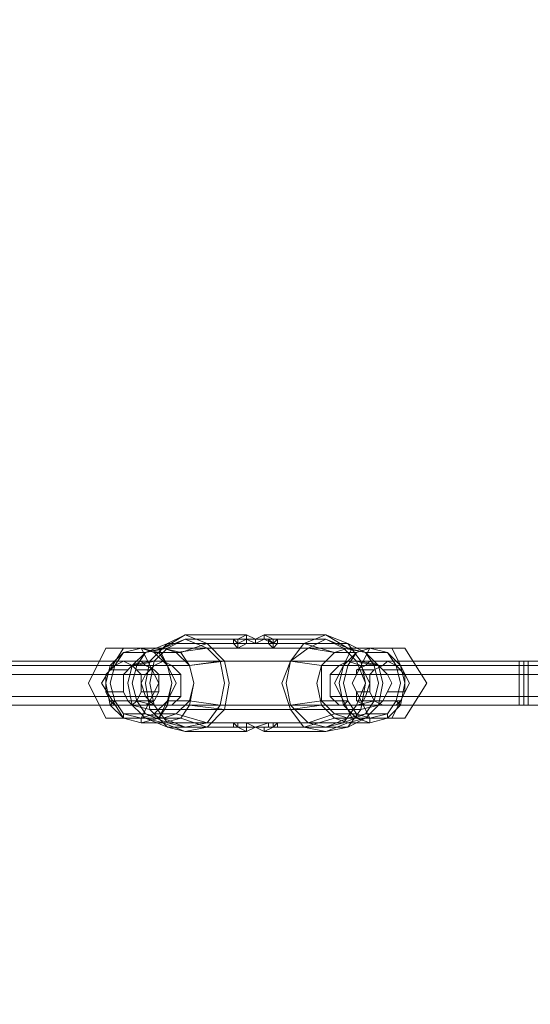
# Model space of a CAD drawing. Units: millimetres. Extents: x -3500 to 3500, y -3500 to 3500.
# Drawn here: x -1597 to -1464, y -84 to 174 of the extents above; entities that cross this region are included whole.
import ezdxf

# ---------------------------------------------------------------- set-up
doc = ezdxf.new("R2010")
doc.units = ezdxf.units.MM
doc.linetypes.add('Fallzone', pattern=[45, 24, -3, 6, -3, 6, -3])
doc.layers.add('Fallzone', color=1, linetype='Fallzone', lineweight=15)
doc.layers.add('Product', color=7, linetype='Continuous', lineweight=5)

msp = doc.modelspace()

# ---------------------------------------------------------------- linework, layer by layer
at = {"layer": 'Fallzone', "ltscale": 15}
msp.add_circle((0, 0), 3500, dxfattribs=at)
at = {"layer": 'Product'}
for p, q in [((-1564.52, 8.06), (-1558.76, 10.37)), ((-1558.76, 10.37), (-1563.36, 5.76)), ((-1559.91, 9.22), (-1554.15, 12.67)), ((-1554.15, 11.52), (-1559.91, 9.22)), ((-1554.15, 12.67), (-1558.76, 10.37)), ((-1554.15, 11.52), (-1558.76, 9.22)), ((-1558.76, 10.37), (-1511.52, 10.37)), ((-1548.39, 10.37), (-1555.3, 8.06)), ((-1548.39, 10.37), (-1554.15, 12.67)), ((-1554.15, 12.67), (-1538.02, 12.67)), ((-1517.28, 11.52), (-1554.15, 11.52)), ((-1554.15, 11.52), (-1548.39, 9.22)), ((-1548.39, 10.37), (-1543.78, 5.76)), ((-1541.47, 10.37), (-1541.47, 11.52)), ((-1541.47, 11.52), (-1540.32, 10.37)), ((-1540.32, 9.22), (-1541.47, 10.37)), ((-1538.02, 12.67), (-1540.32, 11.52)), ((-1540.32, 9.22), (-1540.32, 11.52)), ((-1540.32, 10.37), (-1538.02, 11.52)), ((-1540.32, 9.22), (-1538.02, 10.37)), ((-1535.71, 11.52), (-1538.02, 12.67)), ((-1538.02, 10.37), (-1538.02, 12.67)), ((-1535.71, 10.37), (-1538.02, 11.52)), ((-1535.71, 11.52), (-1533.41, 12.67)), ((-1535.71, 11.52), (-1535.71, 10.37)), ((-1533.41, 11.52), (-1535.71, 10.37)), ((-1533.41, 12.67), (-1517.28, 12.67)), ((-1533.41, 11.52), (-1533.41, 12.67)), ((-1533.41, 12.67), (-1531.11, 11.52)), ((-1533.41, 11.52), (-1531.11, 10.37)), ((-1532.26, 11.52), (-1531.11, 10.37)), ((-1532.26, 11.52), (-1532.26, 10.37)), ((-1531.11, 9.22), (-1532.26, 10.37)), ((-1531.11, 9.22), (-1531.11, 11.52)), ((-1529.95, 11.52), (-1531.11, 10.37)), ((-1529.95, 10.37), (-1531.11, 9.22)), ((-1529.95, 10.37), (-1529.95, 11.52)), ((-1523.04, 10.37), (-1526.5, 5.76)), ((-1523.04, 10.37), (-1517.28, 12.67)), ((-1523.04, 10.37), (-1514.98, 8.06)), ((-1521.89, 9.22), (-1517.28, 11.52)), ((-1511.52, 10.37), (-1517.28, 12.67)), ((-1517.28, 12.67), (-1511.52, 9.22)), ((-1511.52, 9.22), (-1517.28, 11.52)), ((-1517.28, 11.52), (-1512.67, 9.22)), ((-1508.06, 5.76), (-1511.52, 10.37)), ((-1511.52, 10.37), (-1506.91, 8.06)), ((-1574.88, 9.22), (-1579.49, 0)), ((-1576.04, 0), (-1570.28, 9.22)), ((-1574.88, 9.22), (-1559.91, 9.22)), ((-1570.28, 8.06), (-1573.73, 4.61)), ((-1572.58, 4.61), (-1570.28, 8.06)), ((-1565.67, 9.22), (-1570.28, 8.06)), ((-1564.52, 8.06), (-1570.28, 8.06)), ((-1567.97, 4.61), (-1564.52, 8.06)), ((-1566.82, 4.61), (-1564.52, 8.06)), ((-1561.06, 0), (-1565.67, 9.22)), ((-1565.67, 9.22), (-1562.21, 8.06)), ((-1565.67, 9.22), (-1561.06, 8.06)), ((-1559.91, 9.22), (-1564.52, 8.06)), ((-1564.52, 8.06), (-1558.76, 9.22)), ((-1558.76, 9.22), (-1562.21, 5.76)), ((-1562.21, 8.06), (-1558.76, 4.61)), ((-1562.21, 8.06), (-1555.3, 8.06)), ((-1561.06, 9.22), (-1556.45, 0)), ((-1561.06, 8.06), (-1558.76, 4.61)), ((-1559.91, 9.22), (-1556.45, 8.06)), ((-1559.91, 9.22), (-1555.3, 8.06)), ((-1512.67, 9.22), (-1558.76, 9.22)), ((-1556.45, 8.06), (-1548.39, 9.22)), ((-1553, 4.61), (-1556.45, 8.06)), ((-1555.3, 8.06), (-1553, 4.61)), ((-1548.39, 9.22), (-1544.93, 5.76)), ((-1526.5, 5.76), (-1521.89, 9.22)), ((-1521.89, 9.22), (-1514.98, 8.06)), ((-1514.98, 8.06), (-1518.43, 4.61)), ((-1514.98, 0), (-1510.37, 9.22)), ((-1514.98, 8.06), (-1511.52, 9.22)), ((-1514.98, 8.06), (-1509.22, 8.06)), ((-1509.22, 5.76), (-1512.67, 9.22)), ((-1512.67, 9.22), (-1506.91, 8.06)), ((-1509.22, 8.06), (-1512.67, 4.61)), ((-1511.52, 9.22), (-1506.91, 8.06)), ((-1496.54, 9.22), (-1511.52, 9.22)), ((-1511.52, 4.61), (-1509.22, 8.06)), ((-1505.76, 9.22), (-1510.37, 0)), ((-1505.76, 9.22), (-1509.22, 8.06)), ((-1506.91, 8.06), (-1504.61, 4.61)), ((-1503.46, 4.61), (-1506.91, 8.06)), ((-1501.15, 8.06), (-1506.91, 8.06)), ((-1501.15, 8.06), (-1505.76, 9.22)), ((-1501.15, 8.06), (-1498.85, 4.61)), ((-1501.15, 8.06), (-1497.7, 4.61)), ((-1495.39, 0), (-1500, 9.22)), ((-1490.78, 0), (-1496.54, 9.22)), ((-1641.71, 5.76), (-1390.55, 5.76)), ((-1570.28, 5.76), (-1572.58, 4.61)), ((-1567.97, 4.61), (-1570.28, 5.76)), ((-1565.67, 5.76), (-1567.97, 4.61)), ((-1567.97, 4.61), (-1563.36, 5.76)), ((-1562.21, 5.76), (-1566.82, 4.61)), ((-1565.67, 5.76), (-1564.52, 4.61)), ((-1564.52, 0), (-1563.36, 5.76)), ((-1563.36, 0), (-1562.21, 5.76)), ((-1562.21, 4.61), (-1559.91, 5.76)), ((-1559.91, 5.76), (-1557.6, 4.61)), ((-1544.93, 5.76), (-1553, 4.61)), ((-1553, 4.61), (-1543.78, 5.76)), ((-1544.93, 5.76), (-1543.78, 0)), ((-1542.63, 0), (-1543.78, 5.76)), ((-1526.5, 5.76), (-1528.8, 0)), ((-1526.5, 5.76), (-1527.65, 0)), ((-1526.5, 5.76), (-1518.43, 4.61)), ((-1511.52, 5.76), (-1513.82, 4.61)), ((-1511.52, 5.76), (-1508.06, 4.61)), ((-1504.61, 4.61), (-1509.22, 5.76)), ((-1509.22, 5.76), (-1506.91, 0)), ((-1508.06, 5.76), (-1506.91, 0)), ((-1508.06, 5.76), (-1503.46, 4.61)), ((-1505.76, 5.76), (-1506.91, 4.61)), ((-1505.76, 5.76), (-1503.46, 4.61)), ((-1501.15, 5.76), (-1502.3, 4.61)), ((-1498.85, 4.61), (-1501.15, 5.76)), ((-1466.59, 5.76), (-1466.59, -5.76)), ((-1465.44, -5.76), (-1465.44, 5.76)), ((-1464.29, 5.76), (-1464.29, -5.76)), ((-1647.47, 4.61), (-1553, 4.61)), ((-1574.88, 2.3), (-1572.58, 4.61)), ((-1574.88, 0), (-1573.73, 4.61)), ((-1573.73, 0), (-1572.58, 4.61)), ((-1573.73, 3.46), (-1569.12, 3.46)), ((-1567.97, 4.61), (-1570.28, 2.3)), ((-1567.97, 4.61), (-1569.12, 0)), ((-1567.97, 4.61), (-1565.67, 2.3)), ((-1566.82, 4.61), (-1567.97, 0)), ((-1566.82, 3.46), (-1562.21, 3.46)), ((-1562.21, 3.46), (-1564.52, 4.61)), ((-1562.21, 4.61), (-1564.52, 2.3)), ((-1562.21, 3.46), (-1561.06, 2.3)), ((-1558.76, 4.61), (-1557.6, 0)), ((-1555.3, 2.3), (-1557.6, 4.61)), ((-1553, 4.61), (-1551.84, 0)), ((-1518.43, 4.61), (-1519.59, 0)), ((-1412.44, 4.61), (-1518.43, 4.61)), ((-1518.43, -4.61), (-1518.43, 4.61)), ((-1513.82, 4.61), (-1516.13, 2.3)), ((-1512.67, 4.61), (-1513.82, 0)), ((-1512.67, 0), (-1511.52, 4.61)), ((-1506.91, 4.61), (-1509.22, 3.46)), ((-1504.61, 3.46), (-1509.22, 3.46)), ((-1509.22, 2.3), (-1509.22, 3.46)), ((-1508.06, 4.61), (-1505.76, 0)), ((-1504.61, 3.46), (-1505.76, 2.3)), ((-1502.3, 4.61), (-1504.61, 3.46)), ((-1503.46, 0), (-1504.61, 4.61)), ((-1501.15, 2.3), (-1503.46, 4.61)), ((-1503.46, 4.61), (-1502.3, 0)), ((-1502.3, 3.46), (-1497.7, 3.46)), ((-1496.54, 2.3), (-1498.85, 4.61)), ((-1497.7, 0), (-1498.85, 4.61)), ((-1496.54, 0), (-1497.7, 4.61)), ((-1555.3, 2.3), (-1632.49, 2.3)), ((-1574.88, 2.3), (-1574.88, -2.3)), ((-1570.28, -2.3), (-1570.28, 2.3)), ((-1565.67, -2.3), (-1565.67, 2.3)), ((-1564.52, 2.3), (-1565.67, 0)), ((-1561.06, 2.3), (-1561.06, -2.3)), ((-1555.3, -3.46), (-1555.3, 2.3)), ((-1516.13, 2.3), (-1516.13, -3.46)), ((-1444.7, 2.3), (-1516.13, 2.3)), ((-1505.76, -2.3), (-1505.76, 2.3)), ((-1500, 0), (-1501.15, 2.3)), ((-1496.54, -2.3), (-1496.54, 2.3)), ((-1579.49, 0), (-1574.88, -9.22)), ((-1570.28, -9.22), (-1576.04, 0)), ((-1573.73, -5.76), (-1574.88, 0)), ((-1570.28, -2.3), (-1574.88, -2.3)), ((-1573.73, -4.61), (-1574.88, -2.3)), ((-1573.73, 0), (-1572.58, -4.61)), ((-1570.28, -2.3), (-1569.12, -4.61)), ((-1567.97, -5.76), (-1569.12, 0)), ((-1567.97, 0), (-1566.82, -4.61)), ((-1566.82, -4.61), (-1565.67, -2.3)), ((-1565.67, -9.22), (-1561.06, 0)), ((-1564.52, -3.46), (-1565.67, 0)), ((-1561.06, -2.3), (-1565.67, -2.3)), ((-1563.36, -6.91), (-1564.52, 0)), ((-1562.21, -5.76), (-1563.36, 0)), ((-1561.06, -2.3), (-1562.21, -4.61)), ((-1561.06, -9.22), (-1556.45, 0)), ((-1557.6, 0), (-1558.76, -4.61)), ((-1558.76, -5.76), (-1557.6, 0)), ((-1553, -4.61), (-1551.84, 0)), ((-1553, -5.76), (-1551.84, 0)), ((-1543.78, 0), (-1544.93, -5.76)), ((-1542.63, 0), (-1543.78, -6.91)), ((-1528.8, 0), (-1526.5, -6.91)), ((-1526.5, -5.76), (-1527.65, 0)), ((-1519.59, 0), (-1518.43, -5.76)), ((-1510.37, -9.22), (-1514.98, 0)), ((-1512.67, -5.76), (-1513.82, 0)), ((-1511.52, -4.61), (-1512.67, 0)), ((-1505.76, -9.22), (-1510.37, 0)), ((-1506.91, 0), (-1509.22, -5.76)), ((-1509.22, -2.3), (-1509.22, -4.61)), ((-1505.76, -2.3), (-1509.22, -2.3)), ((-1506.91, 0), (-1508.06, -6.91)), ((-1505.76, 0), (-1506.91, -3.46)), ((-1505.76, -2.3), (-1504.61, -4.61)), ((-1504.61, -4.61), (-1503.46, 0)), ((-1503.46, -5.76), (-1502.3, 0)), ((-1502.3, -4.61), (-1500, 0)), ((-1501.15, -2.3), (-1496.54, -2.3)), ((-1495.39, 0), (-1500, -9.22)), ((-1497.7, 0), (-1498.85, -4.61)), ((-1496.54, 0), (-1497.7, -5.76)), ((-1490.78, 0), (-1496.54, -9.22)), ((-1652.07, -3.46), (-1555.3, -3.46)), ((-1573.73, -4.61), (-1572.58, -5.76)), ((-1573.73, -4.61), (-1562.21, -4.61)), ((-1572.58, -4.61), (-1573.73, -5.76)), ((-1570.28, -8.06), (-1572.58, -4.61)), ((-1564.52, -9.22), (-1569.12, -4.61)), ((-1567.97, -5.76), (-1566.82, -4.61)), ((-1562.21, -5.76), (-1566.82, -4.61)), ((-1564.52, -8.06), (-1566.82, -4.61)), ((-1564.52, -3.46), (-1562.21, -5.76)), ((-1564.52, -5.76), (-1562.21, -4.61)), ((-1562.21, -8.06), (-1558.76, -4.61)), ((-1553, -4.61), (-1558.76, -4.61)), ((-1558.76, -5.76), (-1558.76, -4.61)), ((-1555.3, -3.46), (-1557.6, -5.76)), ((-1553, -4.61), (-1556.45, -8.06)), ((-1544.93, -5.76), (-1553, -4.61)), ((-1526.5, -5.76), (-1518.43, -4.61)), ((-1511.52, -4.61), (-1518.43, -4.61)), ((-1514.98, -8.06), (-1518.43, -4.61)), ((-1516.13, -3.46), (-1387.1, -3.46)), ((-1513.82, -5.76), (-1516.13, -3.46)), ((-1511.52, -4.61), (-1512.67, -5.76)), ((-1509.22, -8.06), (-1511.52, -4.61)), ((-1509.22, -4.61), (-1506.91, -5.76)), ((-1497.7, -4.61), (-1509.22, -4.61)), ((-1504.61, -4.61), (-1509.22, -5.76)), ((-1506.91, -3.46), (-1508.06, -5.76)), ((-1504.61, -4.61), (-1506.91, -8.06)), ((-1502.3, -4.61), (-1506.91, -9.22)), ((-1502.3, -5.76), (-1504.61, -4.61)), ((-1501.15, -8.06), (-1498.85, -4.61)), ((-1498.85, -5.76), (-1497.7, -4.61)), ((-1498.85, -4.61), (-1497.7, -5.76)), ((-1646.31, -5.76), (-1390.55, -5.76)), ((-1570.28, -9.22), (-1573.73, -5.76)), ((-1567.97, -5.76), (-1563.36, -6.91)), ((-1563.36, -6.91), (-1558.76, -11.52)), ((-1508.06, -6.91), (-1563.36, -6.91)), ((-1558.76, -10.37), (-1562.21, -5.76)), ((-1558.76, -5.76), (-1561.06, -9.22)), ((-1555.3, -9.22), (-1553, -5.76)), ((-1553, -5.76), (-1543.78, -6.91)), ((-1548.39, -10.37), (-1544.93, -5.76)), ((-1548.39, -11.52), (-1543.78, -6.91)), ((-1526.5, -5.76), (-1521.89, -10.37)), ((-1518.43, -5.76), (-1526.5, -6.91)), ((-1526.5, -6.91), (-1523.04, -11.52)), ((-1518.43, -5.76), (-1514.98, -9.22)), ((-1509.22, -5.76), (-1512.67, -10.37)), ((-1512.67, -5.76), (-1509.22, -9.22)), ((-1508.06, -6.91), (-1511.52, -11.52)), ((-1508.06, -6.91), (-1503.46, -5.76)), ((-1497.7, -5.76), (-1501.15, -9.22)), ((-1555.3, -9.22), (-1574.88, -9.22)), ((-1564.52, -8.06), (-1570.28, -8.06)), ((-1565.67, -9.22), (-1570.28, -8.06)), ((-1570.28, -9.22), (-1570.28, -8.06)), ((-1570.28, -9.22), (-1565.67, -10.37)), ((-1565.67, -9.22), (-1562.21, -8.06)), ((-1561.06, -9.22), (-1565.67, -10.37)), ((-1565.67, -9.22), (-1565.67, -10.37)), ((-1558.76, -10.37), (-1564.52, -8.06)), ((-1564.52, -8.06), (-1559.91, -9.22)), ((-1564.52, -9.22), (-1559.91, -10.37)), ((-1558.76, -11.52), (-1564.52, -9.22)), ((-1556.45, -8.06), (-1562.21, -8.06)), ((-1561.06, -9.22), (-1562.21, -8.06)), ((-1556.45, -8.06), (-1559.91, -9.22)), ((-1559.91, -9.22), (-1554.15, -11.52)), ((-1555.3, -9.22), (-1559.91, -10.37)), ((-1548.39, -10.37), (-1556.45, -8.06)), ((-1548.39, -11.52), (-1555.3, -9.22)), ((-1514.98, -9.22), (-1523.04, -11.52)), ((-1514.98, -8.06), (-1521.89, -10.37)), ((-1511.52, -9.22), (-1517.28, -11.52)), ((-1509.22, -8.06), (-1514.98, -8.06)), ((-1514.98, -8.06), (-1511.52, -9.22)), ((-1514.98, -9.22), (-1511.52, -10.37)), ((-1496.54, -9.22), (-1514.98, -9.22)), ((-1506.91, -8.06), (-1512.67, -10.37)), ((-1506.91, -8.06), (-1511.52, -9.22)), ((-1506.91, -9.22), (-1511.52, -10.37)), ((-1506.91, -9.22), (-1511.52, -11.52)), ((-1509.22, -8.06), (-1509.22, -9.22)), ((-1509.22, -8.06), (-1505.76, -9.22)), ((-1509.22, -9.22), (-1505.76, -10.37)), ((-1501.15, -8.06), (-1506.91, -8.06)), ((-1501.15, -8.06), (-1505.76, -9.22)), ((-1505.76, -10.37), (-1501.15, -9.22)), ((-1505.76, -9.22), (-1505.76, -10.37)), ((-1501.15, -9.22), (-1501.15, -8.06)), ((-1559.91, -10.37), (-1565.67, -10.37)), ((-1559.91, -10.37), (-1554.15, -12.67)), ((-1558.76, -10.37), (-1512.67, -10.37)), ((-1558.76, -10.37), (-1554.15, -11.52)), ((-1558.76, -11.52), (-1554.15, -12.67)), ((-1511.52, -11.52), (-1558.76, -11.52)), ((-1554.15, -11.52), (-1548.39, -10.37)), ((-1548.39, -11.52), (-1554.15, -12.67)), ((-1554.15, -12.67), (-1538.02, -12.67)), ((-1541.47, -10.37), (-1540.32, -11.52)), ((-1541.47, -11.52), (-1541.47, -10.37)), ((-1540.32, -10.37), (-1540.32, -11.52)), ((-1538.02, -12.67), (-1540.32, -11.52)), ((-1533.41, -12.67), (-1538.02, -10.37)), ((-1538.02, -12.67), (-1538.02, -10.37)), ((-1535.71, -11.52), (-1538.02, -12.67)), ((-1532.26, -10.37), (-1535.71, -11.52)), ((-1533.41, -12.67), (-1531.11, -11.52)), ((-1533.41, -11.52), (-1533.41, -12.67)), ((-1517.28, -12.67), (-1533.41, -12.67)), ((-1532.26, -11.52), (-1532.26, -10.37)), ((-1531.11, -11.52), (-1531.11, -10.37)), ((-1531.11, -11.52), (-1529.95, -10.37)), ((-1529.95, -10.37), (-1529.95, -11.52)), ((-1523.04, -11.52), (-1517.28, -12.67)), ((-1521.89, -10.37), (-1517.28, -11.52)), ((-1517.28, -11.52), (-1512.67, -10.37)), ((-1511.52, -10.37), (-1517.28, -12.67)), ((-1511.52, -11.52), (-1517.28, -12.67)), ((-1505.76, -10.37), (-1511.52, -10.37))]:
    msp.add_line(p, q, dxfattribs=at)

doc.saveas('drawing.dxf')
